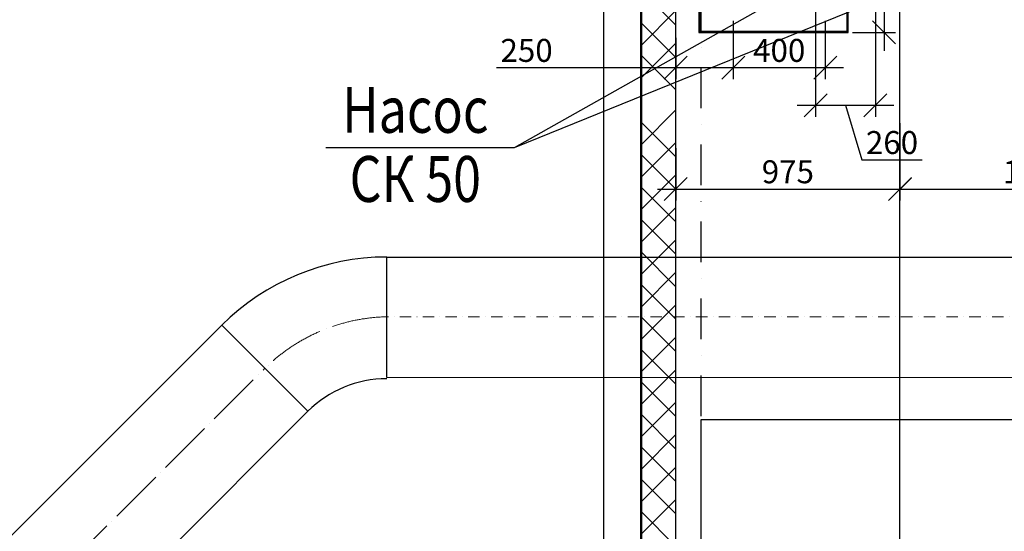
# Model space of a CAD drawing. Extents: x 1930125 to 4517663, y 161372 to 985097.
# Drawn here: x 2168716 to 2173000, y 341686 to 343915 of the extents above; entities that cross this region are included whole.
import ezdxf
from ezdxf.enums import TextEntityAlignment as Align

# ---------------------------------------------------------------- set-up
doc = ezdxf.new("R2010")
doc.units = 0
for name, pattern in [('ACAD_ISO04W100', [30, 24, -3, 0, -3]), ('DASHDOT2', [0.5, 0.25, -0.125, 0, -0.125]), ('Pistekatkoviiva', [335.138881, 176.388884, -88.194442, 0, -70.555556])]:
    doc.linetypes.add(name, pattern=pattern)
doc.layers.get('0').update_dxf_attribs({"linetype": 'CONTINUOUS'})
doc.layers.get('Defpoints').update_dxf_attribs({"linetype": 'CONTINUOUS'})
doc.layers.add('CS_UNPLOTTED', color=254, linetype='CONTINUOUS', plot=False)
doc.layers.add('АС_ОСЕВАЯ', color=1, linetype='ACAD_ISO04W100', lineweight=15)
for name, color, linetype in [('дораbотки', 4, 'CONTINUOUS'), ('оси', 7, 'CONTINUOUS'), ('строительнве конструкции', 240, 'CONTINUOUS'), ('ТЕКСТ', 7, 'CONTINUOUS')]:
    doc.layers.add(name, color=color, linetype=linetype)
doc.styles.add('GOST 2.304', font='CS_Gost2304.shx')
doc.styles.add('ISOCPEUR', font='isocpeui.ttf')
doc.styles.add('ISOCPEUR1', font='isocpeur.ttf', dxfattribs={"oblique": 10})
doc.dimstyles.new('SPDS', dxfattribs={"dimscale": 25, "dimtxt": 2.5, "dimasz": 2.5, "dimexe": 1.25, "dimexo": 0.625, "dimtad": 1, "dimdec": 0, "dimrnd": 0.001, "dimtxsty": 'GOST 2.304', "dimblk": 'ARCHTICK', "dimblk1": 'ARCHTICK', "dimblk2": 'ARCHTICK', "dimcen": 2.5, "dimdle": 2, "dimadec": 0, "dimazin": 2, "dimtfac": 0.75, "dimtdec": 4, "dimtmove": 1, "dimatfit": 3, "dimfxl": 1, "dimtolj": 1, "dimarcsym": 1})
doc.dimstyles.get("Standard").update_dxf_attribs({"dimtxt": 0.18, "dimasz": 0.18, "dimexe": 0.18, "dimexo": 0.0625, "dimgap": 0.09, "dimtad": 1, "dimtih": 1, "dimtoh": 1, "dimdec": 1, "dimzin": 0, "dimdsep": 46, "dimtxsty": 'Standard', "dimblk": 'ARCHTICK', "dimcen": 0.09, "dimadec": 0, "dimazin": 0, "dimtfac": 1, "dimtdec": 1, "dimtofl": 0, "dimtmove": 0, "dimatfit": 3, "dimfxl": 1, "dimtolj": 1, "dimtzin": 0, "dimarcsym": 0})

# ---------------------------------------------------------------- blocks, each defined once
blk = doc.blocks.new('_ArchTick')
at = {"color": 0, "linetype": 'ByBlock', "const_width": 0.15}
blk.add_lwpolyline([(-0.5, -0.5), (0.5, 0.5)], dxfattribs=at)
blk = doc.blocks.new('*D189')
at = {"color": 0, "lineweight": -2, "transparency": 16777216}
for p, q in [((2171681, 341689.2), (2171681, 342173.8)), ((2171681, 342173.6), (2174253.8, 342173.6)), ((2174253.8, 341978.7), (2174253.8, 342173.8))]:
    blk.add_line(p, q, dxfattribs=at)
at = {"layer": 'Defpoints', "color": 0, "transparency": 16777216}
for p in [(2174253.8, 342173.6), (2174253.8, 341978.6), (2171681, 341689.1)]:
    blk.add_point(p, dxfattribs=at)
at = {"color": 0, "lineweight": -2, "transparency": 16777216, "xscale": 0.18, "yscale": 0.18, "zscale": 0.18, "rotation": 180}
blk.add_blockref('_ArchTick', (2171681, 342173.6), dxfattribs=at)
at = {"color": 0, "lineweight": -2, "transparency": 16777216, "xscale": 0.18, "yscale": 0.18, "zscale": 0.18}
blk.add_blockref('_ArchTick', (2174253.8, 342173.6), dxfattribs=at)
at = {"color": 0, "transparency": 16777216, "insert": (2172967.4, 342174.7), "char_height": 0.18, "attachment_point": 5}
blk.add_mtext('\\A1;2572.8', dxfattribs=at)
blk = doc.blocks.new('_Oblique')
at = {"color": 0, "linetype": 'ByBlock', "lineweight": -2}
blk.add_line((-0.5, -0.5), (0.5, 0.5), dxfattribs=at)
blk = doc.blocks.new('*D180')
at = {"color": 0, "lineweight": -2, "ltscale": 40, "transparency": 16777216}
for p, q in [((2171571, 343355.3), (2171571, 343126.8)), ((2172546, 343355.3), (2172546, 343126.8)), ((2171491, 343176.8), (2172626, 343176.8))]:
    blk.add_line(p, q, dxfattribs=at)
at = {"layer": 'Defpoints', "color": 0, "ltscale": 40, "transparency": 16777216}
for p in [(2171571, 343380.3), (2172546, 343380.3), (2172546, 343176.8)]:
    blk.add_point(p, dxfattribs=at)
at = {"color": 0, "lineweight": -2, "ltscale": 40, "transparency": 16777216, "xscale": 100, "yscale": 100, "zscale": 100, "rotation": 180}
blk.add_blockref('_Oblique', (2171571, 343176.8), dxfattribs=at)
at = {"color": 0, "lineweight": -2, "ltscale": 40, "transparency": 16777216, "xscale": 100, "yscale": 100, "zscale": 100}
blk.add_blockref('_Oblique', (2172546, 343176.8), dxfattribs=at)
at = {"color": 0, "ltscale": 40, "transparency": 16777216, "insert": (2172058.5, 343252.4), "char_height": 100, "attachment_point": 5, "style": 'ISOCPEUR'}
blk.add_mtext('\\A1;975', dxfattribs=at)
blk = doc.blocks.new('*D181')
at = {"color": 0, "lineweight": -2, "ltscale": 40, "transparency": 16777216}
for p, q in [((2172546, 343464.3), (2172546, 343126.6)), ((2173746, 343464.3), (2173746, 343126.6)), ((2172466, 343176.6), (2173826, 343176.6))]:
    blk.add_line(p, q, dxfattribs=at)
at = {"layer": 'Defpoints', "color": 0, "ltscale": 40, "transparency": 16777216}
for p in [(2172546, 343489.3), (2173746, 343489.3), (2173746, 343176.6)]:
    blk.add_point(p, dxfattribs=at)
at = {"color": 0, "lineweight": -2, "ltscale": 40, "transparency": 16777216, "xscale": 100, "yscale": 100, "zscale": 100, "rotation": 180}
blk.add_blockref('_Oblique', (2172546, 343176.6), dxfattribs=at)
at = {"color": 0, "lineweight": -2, "ltscale": 40, "transparency": 16777216, "xscale": 100, "yscale": 100, "zscale": 100}
blk.add_blockref('_Oblique', (2173746, 343176.6), dxfattribs=at)
at = {"color": 0, "ltscale": 40, "transparency": 16777216, "insert": (2173146, 343251.6), "char_height": 100, "attachment_point": 5, "style": 'ISOCPEUR'}
blk.add_mtext('\\A1;1200', dxfattribs=at)
blk = doc.blocks.new('*D184')
at = {"color": 0, "lineweight": -2, "ltscale": 40, "transparency": 16777216}
for p, q in [((2171821, 343909.8), (2171821, 343656.1)), ((2171571, 343836.2), (2171571, 343656.1)), ((2170790.4, 343706.1), (2171571, 343706.1)), ((2171491, 343706.1), (2171901, 343706.1))]:
    blk.add_line(p, q, dxfattribs=at)
at = {"layer": 'Defpoints', "color": 0, "ltscale": 40, "transparency": 16777216}
for p in [(2171821, 343934.8), (2171571, 343861.2), (2171821, 343706.1)]:
    blk.add_point(p, dxfattribs=at)
at = {"color": 0, "lineweight": -2, "ltscale": 40, "transparency": 16777216, "xscale": 100, "yscale": 100, "zscale": 100, "rotation": 180}
blk.add_blockref('_Oblique', (2171571, 343706.1), dxfattribs=at)
at = {"color": 0, "lineweight": -2, "ltscale": 40, "transparency": 16777216, "xscale": 100, "yscale": 100, "zscale": 100}
blk.add_blockref('_Oblique', (2171821, 343706.1), dxfattribs=at)
at = {"color": 0, "ltscale": 40, "transparency": 16777216, "insert": (2170921.6, 343781.1), "char_height": 100, "attachment_point": 5, "style": 'ISOCPEUR'}
blk.add_mtext('\\A1;250', dxfattribs=at)
blk = doc.blocks.new('*D185')
at = {"color": 0, "lineweight": -2, "ltscale": 40, "transparency": 16777216}
for p, q in [((2171821, 343909.8), (2171821, 343656.1)), ((2172221, 343909.8), (2172221, 343656.1)), ((2171741, 343706.1), (2172301, 343706.1))]:
    blk.add_line(p, q, dxfattribs=at)
at = {"layer": 'Defpoints', "color": 0, "ltscale": 40, "transparency": 16777216}
for p in [(2171821, 343934.8), (2172221, 343934.8), (2172221, 343706.1)]:
    blk.add_point(p, dxfattribs=at)
at = {"color": 0, "lineweight": -2, "ltscale": 40, "transparency": 16777216, "xscale": 100, "yscale": 100, "zscale": 100, "rotation": 180}
blk.add_blockref('_Oblique', (2171821, 343706.1), dxfattribs=at)
at = {"color": 0, "lineweight": -2, "ltscale": 40, "transparency": 16777216, "xscale": 100, "yscale": 100, "zscale": 100}
blk.add_blockref('_Oblique', (2172221, 343706.1), dxfattribs=at)
at = {"color": 0, "ltscale": 40, "transparency": 16777216, "insert": (2172021, 343781.1), "char_height": 100, "attachment_point": 5, "style": 'ISOCPEUR'}
blk.add_mtext('\\A1;400', dxfattribs=at)
blk = doc.blocks.new('*D186')
at = {"color": 0, "lineweight": -2, "ltscale": 40, "transparency": 16777216}
for p, q in [((2172179.2, 343984.9), (2172179.2, 343492.2)), ((2172439.3, 343984.6), (2172439.3, 343492.2)), ((2172099.2, 343542.2), (2172519.3, 343542.2)), ((2172309.3, 343542.2), (2172380.5, 343304.7)), ((2172380.5, 343304.7), (2172642.9, 343304.7))]:
    blk.add_line(p, q, dxfattribs=at)
at = {"layer": 'Defpoints', "color": 0, "ltscale": 40, "transparency": 16777216}
for p in [(2172179.2, 344009.9), (2172439.3, 344009.6), (2172439.3, 343542.2)]:
    blk.add_point(p, dxfattribs=at)
at = {"color": 0, "lineweight": -2, "ltscale": 40, "transparency": 16777216, "xscale": 100, "yscale": 100, "zscale": 100, "rotation": 180}
blk.add_blockref('_Oblique', (2172179.2, 343542.2), dxfattribs=at)
at = {"color": 0, "lineweight": -2, "ltscale": 40, "transparency": 16777216, "xscale": 100, "yscale": 100, "zscale": 100}
blk.add_blockref('_Oblique', (2172439.3, 343542.2), dxfattribs=at)
at = {"color": 0, "ltscale": 40, "transparency": 16777216, "insert": (2172511.7, 343379.7), "char_height": 100, "attachment_point": 5, "style": 'ISOCPEUR'}
blk.add_mtext('\\A1;260', dxfattribs=at)
blk = doc.blocks.new('*D198')
at = {"color": 0, "lineweight": -2, "ltscale": 40, "transparency": 16777216}
for p, q in [((2172477.3, 345839.6), (2172477.3, 343779.6)), ((2172339.7, 345759.6), (2172527.3, 345759.6)), ((2172339.7, 343859.6), (2172527.3, 343859.6))]:
    blk.add_line(p, q, dxfattribs=at)
at = {"layer": 'Defpoints', "color": 0, "ltscale": 40, "transparency": 16777216}
for p in [(2172314.7, 345759.6), (2172314.7, 343859.6), (2172477.3, 343859.6)]:
    blk.add_point(p, dxfattribs=at)
at = {"color": 0, "lineweight": -2, "ltscale": 40, "transparency": 16777216, "xscale": 100, "yscale": 100, "zscale": 100}
for p, rotation in [((2172477.3, 345759.6), 90), ((2172477.3, 343859.6), 270)]:
    blk.add_blockref('_Oblique', p, dxfattribs=dict(at, rotation=rotation))
at = {"color": 0, "ltscale": 40, "transparency": 16777216, "insert": (2172402.3, 344809.6), "char_height": 100, "attachment_point": 5, "rotation": 90, "style": 'ISOCPEUR'}
blk.add_mtext('\\A1;1900', dxfattribs=at)

msp = doc.modelspace()

# ---------------------------------------------------------------- linework, layer by layer
at = {"ltscale": 100}
for p, q in [((2170312.99, 342880.95), (2172648.8, 342880.95)), ((2170312.99, 342355.95), (2170312.99, 342880.95))]:
    msp.add_line(p, q, dxfattribs=at)
msp.add_line((2170312.99, 342355.95), (2170312.99, 342880.95))
at = {"color": 1, "linetype": 'DASHDOT2', "lineweight": 15, "ltscale": 198}
msp.add_line((2174284.87, 342620.95), (2170312.99, 342620.95), dxfattribs=at)
for points in [[(2171670.95, 343859.62), (2172320.95, 343859.62), (2172320.95, 345759.62), (2171670.95, 345759.62)], [(2171675.95, 343864.62), (2172315.95, 343864.62), (2172315.95, 345754.62), (2171675.95, 345754.62)]]:
    msp.add_lwpolyline(points, close=True)
at = {"layer": 'CS_UNPLOTTED', "ltscale": 25}
msp.add_circle((2157464.4, 388711.33), 227339.26, dxfattribs=at)
at = {"layer": 'АС_ОСЕВАЯ', "ltscale": 10}
msp.add_line((2165530.95, 338144.62), (2169782.64, 342396.3), dxfattribs=at)
msp.add_arc((2170332.37, 341836.94), 784.25, 91.41641, 134.50267, dxfattribs=at)
at = {"layer": 'дораbотки', "ltscale": 50}
for p, q in [((2170312.99, 342880.95), (2173183.8, 342880.45)), ((2165343.57, 338332), (2169595.27, 342583.67)), ((2169970.04, 342208.9), (2169595.27, 342583.67)), ((2173183.8, 342355.45), (2170312.99, 342355.95)), ((2173183.8, 342355.45), (2170312.99, 342355.95)), ((2165718.34, 337957.24), (2169970.02, 342208.92))]:
    msp.add_line(p, q, dxfattribs=at)
for radius in [1015, 485]:
    msp.add_arc((2170312.99, 341865.95), radius, 90, 135, dxfattribs=at)
at = {"layer": 'оси', "linetype": 'Pistekatkoviiva'}
msp.add_line((2171680.95, 328443.72), (2171680.95, 346559.06), dxfattribs=at)
at = {"layer": 'строительнве конструкции', "linetype": 'Continuous'}
for p, q in [((2171419.34, 328238), (2171419.34, 346761.24)), ((2171419.54, 328238.21), (2171419.54, 346761.03)), ((2171420.95, 346759.62), (2171420.95, 328239.62)), ((2171570.95, 328389.62), (2171570.95, 346609.62)), ((2171570.95, 328389.62), (2171570.95, 346609.62)), ((2172545.95, 328389.62), (2172545.95, 346609.62)), ((2171256.32, 344477.91), (2171256.32, 328074.99)), ((2171570.95, 343891.7), (2171420.95, 344041.7)), ((2171570.95, 343954.55), (2171420.95, 343804.55)), ((2171570.95, 343750.28), (2171420.95, 343900.28)), ((2171570.95, 343813.13), (2171420.95, 343663.13)), ((2171570.95, 343608.86), (2171420.95, 343758.86)), ((2171570.95, 343521.7), (2171420.95, 343371.7)), ((2171570.95, 343317.44), (2171420.95, 343467.44)), ((2171570.95, 343380.28), (2171420.95, 343230.28)), ((2171570.95, 343176.02), (2171420.95, 343326.02)), ((2171570.95, 343238.86), (2171420.95, 343088.86)), ((2171570.95, 343034.6), (2171420.95, 343184.6)), ((2171570.95, 343097.44), (2171420.95, 342947.44)), ((2171570.95, 342893.18), (2171420.95, 343043.18)), ((2171570.95, 342956.02), (2171420.95, 342806.02)), ((2171570.95, 342751.76), (2171420.95, 342901.76)), ((2171570.95, 342814.6), (2171420.95, 342664.6)), ((2171570.95, 342610.33), (2171420.95, 342760.33)), ((2171570.95, 342673.18), (2171420.95, 342523.18)), ((2171570.95, 342468.91), (2171420.95, 342618.91)), ((2171570.95, 342531.76), (2171420.95, 342381.76)), ((2171570.95, 342327.49), (2171420.95, 342477.49)), ((2171570.95, 342390.33), (2171420.95, 342240.33)), ((2171570.95, 342186.07), (2171420.95, 342336.07)), ((2171570.95, 342248.91), (2171420.95, 342098.91)), ((2171570.95, 342044.65), (2171420.95, 342194.65)), ((2171570.95, 342107.49), (2171420.95, 341957.49)), ((2171570.95, 341903.23), (2171420.95, 342053.23)), ((2171570.95, 341966.07), (2171420.95, 341816.07)), ((2171570.95, 341761.81), (2171420.95, 341911.81)), ((2171570.95, 341824.65), (2171420.95, 341674.65)), ((2171570.95, 341620.38), (2171420.95, 341770.38))]:
    msp.add_line(p, q, dxfattribs=at)
at = {"layer": 'ТЕКСТ', "lineweight": 25, "ltscale": 50}
for p, q in [((2170868.67, 343357.46), (2171953.93, 343969.63)), ((2170868.67, 343357.46), (2172374.74, 343969.63)), ((2170048.74, 343357.46), (2170868.67, 343357.46))]:
    msp.add_line(p, q, dxfattribs=at)

# ---------------------------------------------------------------- texts
at = {"layer": 'ТЕКСТ', "lineweight": 25, "ltscale": 50, "style": 'ISOCPEUR1', "oblique": 10, "width": 0.8}
for s, p in [('Насос', (2170437.42, 343522.13, -1471424.09)), ('СК 50', (2170437.42, 343221.03, -1471424.09))]:
    msp.add_text(s, height=200, dxfattribs=at).set_placement(p, align=Align.MIDDLE_CENTER)

# ---------------------------------------------------------------- dimensions: what is measured, and where the dimension line sits
at = {"ltscale": 40}
dim = msp.add_linear_dim(base=(2172477.35, 343859.62), p1=(2172314.68, 345759.62), p2=(2172314.68, 343859.62), angle=90, dimstyle='SPDS', override={"dimscale": 40, "dimtxsty": 'ISOCPEUR', "dimblk1": 'Oblique', "dimblk2": 'Oblique', "dimsah": 1}, dxfattribs=at)
dim.commit()
dim.dimension.update_dxf_attribs({"geometry": '*D198', "text_midpoint": (2172402.35, 344809.62)})
for base, p1, p2, picture, middle in [((2172439.29, 343542.23), (2172179.25, 344009.92), (2172439.29, 344009.63), '*D186', (2172405.52, 343379.73)), ((2172220.99, 343706.15), (2171820.95, 343934.77), (2172220.99, 343934.77), '*D185', (2172020.97, 343781.15)), ((2173745.95, 343176.61), (2172545.95, 343489.32), (2173745.95, 343489.32), '*D181', (2173145.95, 343251.61)), ((2172545.95, 343176.79), (2171570.95, 343380.29), (2172545.95, 343380.29), '*D180', (2172058.45, 343252.44))]:
    dim = msp.add_linear_dim(base=base, p1=p1, p2=p2, dimstyle='SPDS', override={"dimscale": 40, "dimtxsty": 'ISOCPEUR', "dimblk1": 'Oblique', "dimblk2": 'Oblique', "dimsah": 1}, dxfattribs=at)
    dim.commit()
    dim.dimension.update_dxf_attribs({"geometry": picture, "text_midpoint": middle})
dim = msp.add_linear_dim(base=(2171820.95, 343706.15), p1=(2171570.95, 343861.2), p2=(2171820.95, 343934.77), dimstyle='SPDS', override={"dimscale": 40, "dimtxsty": 'ISOCPEUR', "dimblk1": 'Oblique', "dimblk2": 'Oblique', "dimsah": 1}, dxfattribs=at)
dim.commit()
dim.dimension.update_dxf_attribs({"geometry": '*D184', "text_midpoint": (2170921.58, 343706.15), "dimtype": 160})
dim = msp.add_linear_dim(base=(2174253.7979, 342173.6054), p1=(2171680.951, 341689.1053), p2=(2174253.7979, 341978.6054), dimstyle='Standard', override={"dimscale": 1, "dimgap": 1, "dimfxl": 2})
dim.commit()
dim.dimension.update_dxf_attribs({"geometry": '*D189', "text_midpoint": (2172967.3745, 342174.6954)})

doc.saveas('drawing.dxf')
